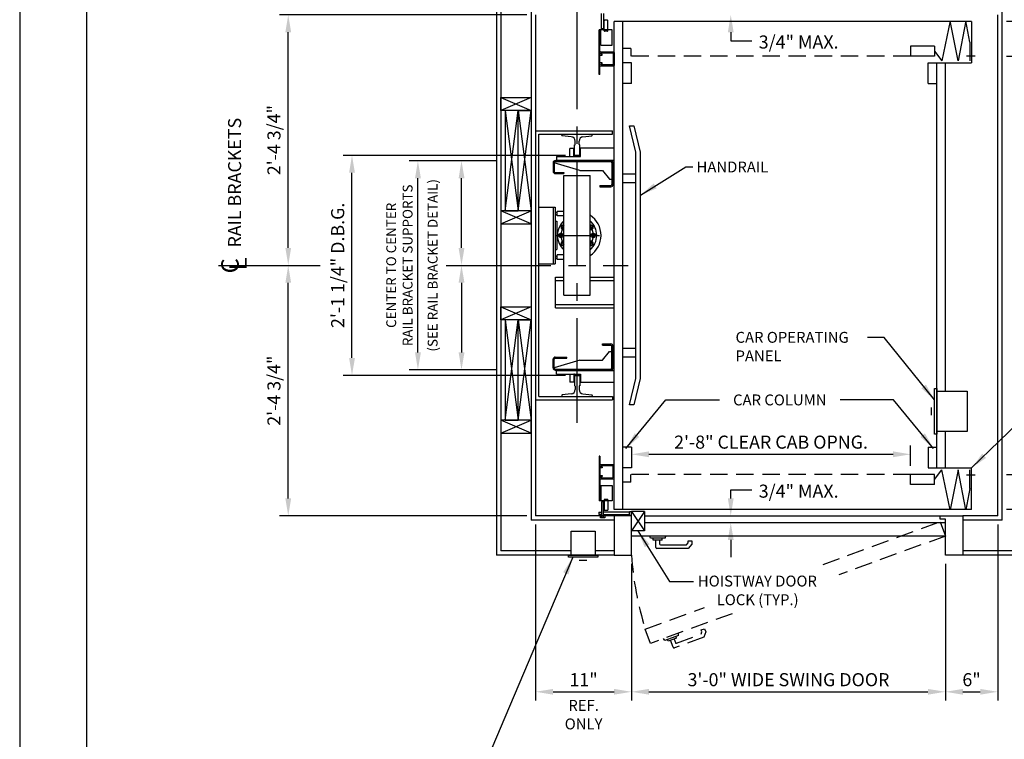
# Model space of a CAD drawing. Units: inches. Extents: x 0 to 173, y 0 to 224.
# Drawn here: x 0 to 113, y 76 to 158 of the extents above; entities that cross this region are included whole.
import ezdxf
from ezdxf.enums import TextEntityAlignment as Align

# ---------------------------------------------------------------- set-up
doc = ezdxf.new("R2010")
doc.units = ezdxf.units.IN
doc.header["$LTSCALE"] = 16
doc.header["$MEASUREMENT"] = 0
doc.linetypes.add('CENTER2', pattern=[1.125, 0.75, -0.125, 0.125, -0.125])
doc.linetypes.add('HIDDEN2', pattern=[0.1875, 0.125, -0.0625])
for name, color, linetype in [('1', 7, 'Continuous'), ('2', 1, 'CENTER2'), ('3', 5, 'Continuous'), ('4', 5, 'HIDDEN2'), ('5', 5, 'Continuous'), ('8', 6, 'Continuous'), ('Door Locks - EMI', 7, 'Continuous'), ('Door Locks - GAL', 7, 'Continuous')]:
    doc.layers.add(name, color=color, linetype=linetype)
doc.styles.add('BASIC', font='SIMPLEX', dxfattribs={"height": 0.0938})
doc.styles.add('ITALIC', font='SIMPLEX', dxfattribs={"oblique": 10})
doc.styles.add('ROAMNS3', font='ROMANS.shx', dxfattribs={"height": 1.128})
doc.styles.get("Standard").update_dxf_attribs({"font": 'romans.shx', "height": 1.5})
doc.dimstyles.get("Standard").update_dxf_attribs({"dimtxt": 1.5, "dimasz": 2, "dimexe": 1, "dimexo": 1, "dimgap": 0.5, "dimtad": 1, "dimdec": 4, "dimzin": 3, "dimdsep": 46, "dimlunit": 4, "dimtxsty": 'Standard', "dimcen": 0.09, "dimadec": 0, "dimazin": 0, "dimtfac": 1, "dimtdec": 4, "dimtofl": 0, "dimtmove": 0, "dimatfit": 3, "dimfxl": 1, "dimfrac": 2, "dimtolj": 1, "dimtzin": 0, "dimarcsym": 0})

# ---------------------------------------------------------------- blocks, each defined once
blk = doc.blocks.new('*D62')
at = {"layer": '3', "color": 0, "lineweight": -2, "transparency": 16777216}
for p, q in [((54.67, 142.29), (49.67, 142.29)), ((50.67, 132.29), (50.67, 140.29))]:
    blk.add_line(p, q, dxfattribs=at)
at = {"layer": '3', "color": 0, "transparency": 16777216}
for points in [[(50.34, 140.29), (51.01, 140.29), (50.67, 142.29)], [(50.34, 132.29), (51.01, 132.29), (50.67, 130.29)]]:
    blk.add_solid(points, dxfattribs=at)
at = {"layer": 'DEFPOINTS', "color": 0, "transparency": 16777216}
for p in [(50.67, 142.29), (55.67, 142.29), (54.67, 130.29)]:
    blk.add_point(p, dxfattribs=at)
blk = doc.blocks.new('*D63')
at = {"layer": '3', "color": 0, "lineweight": -2, "transparency": 16777216}
for p, q in [((50.67, 128.29), (50.67, 120.29)), ((54.67, 118.29), (49.67, 118.29))]:
    blk.add_line(p, q, dxfattribs=at)
at = {"layer": '3', "color": 0, "transparency": 16777216}
for points in [[(50.34, 128.29), (51.01, 128.29), (50.67, 130.29)], [(50.34, 120.29), (51.01, 120.29), (50.67, 118.29)]]:
    blk.add_solid(points, dxfattribs=at)
at = {"layer": 'DEFPOINTS', "color": 0, "transparency": 16777216}
for p in [(54.67, 130.29), (50.67, 118.29), (55.67, 118.29)]:
    blk.add_point(p, dxfattribs=at)
blk = doc.blocks.new('*D64')
at = {"layer": '3', "color": 0, "lineweight": -2, "transparency": 16777216}
for p, q in [((54.67, 142.29), (44.67, 142.29)), ((45.67, 120.29), (45.67, 140.29)), ((54.67, 118.29), (44.67, 118.29))]:
    blk.add_line(p, q, dxfattribs=at)
at = {"layer": '3', "color": 0, "transparency": 16777216}
for points in [[(45.34, 140.29), (46.01, 140.29), (45.67, 142.29)], [(45.34, 120.29), (46.01, 120.29), (45.67, 118.29)]]:
    blk.add_solid(points, dxfattribs=at)
at = {"layer": 'DEFPOINTS', "color": 0, "transparency": 16777216}
for p in [(45.67, 142.29), (55.67, 142.29), (55.67, 118.29)]:
    blk.add_point(p, dxfattribs=at)
at = {"layer": '3', "color": 0, "transparency": 16777216, "insert": (43.55, 130.29), "char_height": 1.128, "attachment_point": 5, "rotation": 90, "style": 'ROAMNS3'}
blk.add_mtext('\\A1;CENTER TO CENTER\\PRAIL BRACKET SUPPORTS', dxfattribs=at)
blk = doc.blocks.new('*D65')
at = {"layer": '3', "color": 0, "lineweight": -2, "transparency": 16777216}
for p, q in [((62.61, 142.91), (37.11, 142.91)), ((38.11, 119.66), (38.11, 140.91)), ((62.61, 117.66), (37.11, 117.66))]:
    blk.add_line(p, q, dxfattribs=at)
at = {"layer": '3', "color": 0, "transparency": 16777216}
for points in [[(37.78, 140.91), (38.45, 140.91), (38.11, 142.91)], [(37.78, 119.66), (38.45, 119.66), (38.11, 117.66)]]:
    blk.add_solid(points, dxfattribs=at)
at = {"layer": 'DEFPOINTS', "color": 0, "transparency": 16777216}
for p in [(38.11, 142.91), (63.61, 142.91), (63.61, 117.66)]:
    blk.add_point(p, dxfattribs=at)
at = {"layer": '3', "color": 0, "transparency": 16777216, "insert": (36.47, 130.29), "char_height": 1.5, "attachment_point": 5, "rotation": 90}
blk.add_mtext('\\A1;2\'-1 1/4" D.B.G.', dxfattribs=at)
blk = doc.blocks.new('*D66')
at = {"layer": '3', "color": 0, "lineweight": -2, "transparency": 16777216}
for p, q in [((30.8, 103.54), (30.8, 128.29)), ((58.17, 101.54), (29.8, 101.54))]:
    blk.add_line(p, q, dxfattribs=at)
at = {"layer": '3', "color": 0, "transparency": 16777216}
for points in [[(30.47, 128.29), (31.13, 128.29), (30.8, 130.29)], [(30.47, 103.54), (31.13, 103.54), (30.8, 101.54)]]:
    blk.add_solid(points, dxfattribs=at)
at = {"layer": 'DEFPOINTS', "color": 0, "transparency": 16777216}
for p in [(30.8, 130.29), (30.8, 130.29), (59.17, 101.54)]:
    blk.add_point(p, dxfattribs=at)
at = {"layer": '3', "color": 0, "transparency": 16777216, "insert": (29.16, 115.91), "char_height": 1.5, "attachment_point": 5, "rotation": 90}
blk.add_mtext('\\A1;2\'-4 3/4"', dxfattribs=at)
blk = doc.blocks.new('*D67')
at = {"layer": '3', "color": 0, "lineweight": -2, "transparency": 16777216}
for p, q in [((58.17, 159.04), (29.8, 159.04)), ((30.8, 132.29), (30.8, 157.04))]:
    blk.add_line(p, q, dxfattribs=at)
at = {"layer": '3', "color": 0, "transparency": 16777216}
for points in [[(30.47, 157.04), (31.13, 157.04), (30.8, 159.04)], [(30.47, 132.29), (31.13, 132.29), (30.8, 130.29)]]:
    blk.add_solid(points, dxfattribs=at)
at = {"layer": 'DEFPOINTS', "color": 0, "transparency": 16777216}
for p in [(30.8, 159.04), (59.17, 159.04), (30.8, 130.29)]:
    blk.add_point(p, dxfattribs=at)
at = {"layer": '3', "color": 0, "transparency": 16777216, "insert": (29.16, 144.66), "char_height": 1.5, "attachment_point": 5, "rotation": 90}
blk.add_mtext('\\A1;2\'-4 3/4"', dxfattribs=at)
blk = doc.blocks.new('*D68')
at = {"layer": '3', "color": 0, "lineweight": -2, "transparency": 16777216}
for p, q in [((113.17, 154.29), (128.55, 154.29)), ((127.55, 108.29), (127.55, 152.29)), ((113.17, 106.29), (128.55, 106.29))]:
    blk.add_line(p, q, dxfattribs=at)
at = {"layer": '3', "color": 0, "transparency": 16777216}
for points in [[(127.22, 152.29), (127.88, 152.29), (127.55, 154.29)], [(127.22, 108.29), (127.88, 108.29), (127.55, 106.29)]]:
    blk.add_solid(points, dxfattribs=at)
at = {"layer": 'DEFPOINTS', "color": 0, "transparency": 16777216}
for p in [(112.17, 154.29), (127.55, 154.29), (112.17, 106.29)]:
    blk.add_point(p, dxfattribs=at)
at = {"layer": '3', "color": 0, "transparency": 16777216, "insert": (125.91, 130.29), "char_height": 1.5, "attachment_point": 5, "rotation": 90}
blk.add_mtext('\\A1;4\'-0" INSIDE CAR (NOMINAL)', dxfattribs=at)
blk = doc.blocks.new('*D69')
at = {"layer": '3', "color": 0, "lineweight": -2, "transparency": 16777216}
for p, q in [((113.17, 158.29), (138.55, 158.29)), ((137.55, 104.29), (137.55, 156.29)), ((113.17, 102.29), (138.55, 102.29))]:
    blk.add_line(p, q, dxfattribs=at)
at = {"layer": '3', "color": 0, "transparency": 16777216}
for points in [[(137.22, 156.29), (137.88, 156.29), (137.55, 158.29)], [(137.22, 104.29), (137.88, 104.29), (137.55, 102.29)]]:
    blk.add_solid(points, dxfattribs=at)
at = {"layer": 'DEFPOINTS', "color": 0, "transparency": 16777216}
for p in [(112.17, 158.29), (137.55, 158.29), (112.17, 102.29)]:
    blk.add_point(p, dxfattribs=at)
at = {"layer": '3', "color": 0, "transparency": 16777216, "insert": (136.16, 130.29), "char_height": 1.5, "attachment_point": 5, "rotation": 90}
blk.add_mtext('\\A1;4\'-8" PLATFORM', dxfattribs=at)
blk = doc.blocks.new('*D71')
at = {"layer": '3', "color": 0, "lineweight": -2, "transparency": 16777216}
for p, q in [((70.17, 96.04), (70.17, 80.35)), ((106.17, 96.04), (106.17, 80.35)), ((72.17, 81.35), (104.17, 81.35))]:
    blk.add_line(p, q, dxfattribs=at)
at = {"layer": '3', "color": 0, "transparency": 16777216}
for points in [[(72.17, 81.68), (72.17, 81.02), (70.17, 81.35)], [(104.17, 81.68), (104.17, 81.02), (106.17, 81.35)]]:
    blk.add_solid(points, dxfattribs=at)
at = {"layer": 'DEFPOINTS', "color": 0, "transparency": 16777216}
for p in [(70.17, 97.04), (106.17, 97.04), (106.17, 81.35)]:
    blk.add_point(p, dxfattribs=at)
at = {"layer": '3', "color": 0, "transparency": 16777216, "insert": (88.17, 82.74), "char_height": 1.5, "attachment_point": 5}
blk.add_mtext('\\A1;3\'-0" WIDE SWING DOOR', dxfattribs=at)
blk = doc.blocks.new('*D72')
at = {"layer": '3', "color": 0, "lineweight": -2, "transparency": 16777216}
for p, q in [((59.17, 100.54), (59.17, 80.35)), ((70.17, 96.04), (70.17, 80.35)), ((61.17, 81.35), (68.17, 81.35))]:
    blk.add_line(p, q, dxfattribs=at)
at = {"layer": '3', "color": 0, "transparency": 16777216}
for points in [[(61.17, 81.68), (61.17, 81.02), (59.17, 81.35)], [(68.17, 81.68), (68.17, 81.02), (70.17, 81.35)]]:
    blk.add_solid(points, dxfattribs=at)
at = {"layer": 'DEFPOINTS', "color": 0, "transparency": 16777216}
for p in [(59.17, 101.54), (70.17, 97.04), (70.17, 81.35)]:
    blk.add_point(p, dxfattribs=at)
at = {"layer": '3', "color": 0, "transparency": 16777216, "insert": (64.67, 82.74), "char_height": 1.5, "attachment_point": 5}
blk.add_mtext('\\A1;11"', dxfattribs=at)
blk = doc.blocks.new('*D73')
at = {"layer": '3', "color": 0, "lineweight": -2, "transparency": 16777216}
for p, q in [((112.17, 100.54), (112.17, 80.35)), ((106.17, 96.04), (106.17, 80.35)), ((108.17, 81.35), (110.17, 81.35))]:
    blk.add_line(p, q, dxfattribs=at)
at = {"layer": '3', "color": 0, "transparency": 16777216}
for points in [[(108.17, 81.68), (108.17, 81.02), (106.17, 81.35)], [(110.17, 81.68), (110.17, 81.02), (112.17, 81.35)]]:
    blk.add_solid(points, dxfattribs=at)
at = {"layer": 'DEFPOINTS', "color": 0, "transparency": 16777216}
for p in [(112.17, 101.54), (106.17, 97.04), (112.17, 81.35)]:
    blk.add_point(p, dxfattribs=at)
at = {"layer": '3', "color": 0, "transparency": 16777216, "insert": (109.17, 82.74), "char_height": 1.5, "attachment_point": 5}
blk.add_mtext('\\A1;6"', dxfattribs=at)
blk = doc.blocks.new('*D76')
at = {"layer": '3', "color": 0, "lineweight": -2, "transparency": 16777216}
for p, q in [((137.55, 104.29), (137.55, 106.29)), ((113.17, 102.29), (138.55, 102.29)), ((128.55, 101.54), (138.55, 101.54)), ((137.55, 99.54), (137.55, 66.04))]:
    blk.add_line(p, q, dxfattribs=at)
at = {"layer": '3', "color": 0, "transparency": 16777216}
for points in [[(137.22, 104.29), (137.88, 104.29), (137.55, 102.29)], [(137.22, 99.54), (137.88, 99.54), (137.55, 101.54)]]:
    blk.add_solid(points, dxfattribs=at)
at = {"layer": 'DEFPOINTS', "color": 0, "transparency": 16777216}
for p in [(112.17, 102.29), (127.55, 101.54), (137.55, 101.54)]:
    blk.add_point(p, dxfattribs=at)
at = {"layer": '3', "color": 0, "transparency": 16777216, "insert": (135.91, 81.79), "char_height": 1.5, "attachment_point": 5, "rotation": 90}
blk.add_mtext('\\A1;3/4" RUNNING CLEARANCE', dxfattribs=at)
blk = doc.blocks.new('*D77')
at = {"layer": '3', "color": 0, "lineweight": -2, "transparency": 16777216}
for p, q in [((127.55, 108.29), (127.55, 110.29)), ((113.17, 106.29), (128.55, 106.29)), ((113.17, 102.29), (128.55, 102.29)), ((127.55, 100.29), (127.55, 79.86))]:
    blk.add_line(p, q, dxfattribs=at)
at = {"layer": '3', "color": 0, "transparency": 16777216}
for points in [[(127.22, 108.29), (127.88, 108.29), (127.55, 106.29)], [(127.22, 100.29), (127.88, 100.29), (127.55, 102.29)]]:
    blk.add_solid(points, dxfattribs=at)
at = {"layer": 'DEFPOINTS', "color": 0, "transparency": 16777216}
for p in [(112.17, 106.29), (112.17, 102.29), (127.55, 102.29)]:
    blk.add_point(p, dxfattribs=at)
at = {"layer": '3', "color": 0, "transparency": 16777216, "insert": (126.16, 89.07), "char_height": 1.5, "attachment_point": 5, "rotation": 90}
blk.add_mtext('\\A1;4" GATE SPACE', dxfattribs=at)
blk = doc.blocks.new('*D78')
at = {"layer": '3', "color": 0, "lineweight": -2, "transparency": 16777216}
for p, q in [((137.55, 161.04), (137.55, 194.54)), ((113.17, 158.29), (138.55, 158.29)), ((128.55, 159.04), (138.55, 159.04)), ((137.55, 156.29), (137.55, 154.29))]:
    blk.add_line(p, q, dxfattribs=at)
at = {"layer": '3', "color": 0, "transparency": 16777216}
for points in [[(137.22, 161.04), (137.88, 161.04), (137.55, 159.04)], [(137.22, 156.29), (137.88, 156.29), (137.55, 158.29)]]:
    blk.add_solid(points, dxfattribs=at)
at = {"layer": 'DEFPOINTS', "color": 0, "transparency": 16777216}
for p in [(112.17, 158.29), (127.55, 159.04), (137.55, 159.04)]:
    blk.add_point(p, dxfattribs=at)
at = {"layer": '3', "color": 0, "transparency": 16777216, "insert": (135.91, 178.79), "char_height": 1.5, "attachment_point": 5, "rotation": 90}
blk.add_mtext('\\A1;3/4" RUNNING CLEARANCE', dxfattribs=at)
blk = doc.blocks.new('*D79')
at = {"layer": '3', "color": 0, "lineweight": -2, "transparency": 16777216}
for p, q in [((127.55, 160.29), (127.55, 180.72)), ((113.17, 158.29), (128.55, 158.29)), ((113.17, 154.29), (128.55, 154.29)), ((127.55, 152.29), (127.55, 150.29))]:
    blk.add_line(p, q, dxfattribs=at)
at = {"layer": '3', "color": 0, "transparency": 16777216}
for points in [[(127.22, 160.29), (127.88, 160.29), (127.55, 158.29)], [(127.22, 152.29), (127.88, 152.29), (127.55, 154.29)]]:
    blk.add_solid(points, dxfattribs=at)
at = {"layer": 'DEFPOINTS', "color": 0, "transparency": 16777216}
for p in [(112.17, 158.29), (127.55, 158.29), (112.17, 154.29)]:
    blk.add_point(p, dxfattribs=at)
at = {"layer": '3', "color": 0, "transparency": 16777216, "insert": (126.16, 171.5), "char_height": 1.5, "attachment_point": 5, "rotation": 90}
blk.add_mtext('\\A1;4" GATE SPACE', dxfattribs=at)
blk = doc.blocks.new('*D80')
at = {"layer": '3', "color": 0, "lineweight": -2, "transparency": 16777216}
for p, q in [((102.17, 107.29), (102.17, 109.6)), ((100.17, 108.6), (72.17, 108.6))]:
    blk.add_line(p, q, dxfattribs=at)
at = {"layer": '3', "color": 0, "transparency": 16777216}
for points in [[(72.17, 108.94), (72.17, 108.27), (70.17, 108.6)], [(100.17, 108.94), (100.17, 108.27), (102.17, 108.6)]]:
    blk.add_solid(points, dxfattribs=at)
at = {"layer": 'DEFPOINTS', "color": 0, "transparency": 16777216}
for p in [(70.17, 108.6), (70.17, 108.6), (102.17, 106.29)]:
    blk.add_point(p, dxfattribs=at)
at = {"layer": '3', "color": 0, "transparency": 16777216, "insert": (86.17, 110), "char_height": 1.5, "attachment_point": 5}
blk.add_mtext('\\A1;2\'-8" CLEAR CAB OPNG.', dxfattribs=at)

msp = doc.modelspace()

# ---------------------------------------------------------------- linework, layer by layer
at = {"layer": '1'}
for p, q in [((54.67441, 163.53804), (54.67441, 97.03801)), ((55.17441, 163.03804), (55.17441, 97.53801)), ((58.67442, 159.53804), (58.67442, 101.03801)), ((112.67443, 101.03801), (112.67443, 159.53804)), ((59.17442, 159.03804), (59.17442, 101.53801)), ((68.17442, 102.28802), (68.17442, 158.28804)), ((109.17443, 158.28804), (68.17442, 158.28804)), ((69.17442, 102.28802), (69.17442, 158.28804)), ((106.72981, 158.33667), (105.76218, 153.73964)), ((107.64986, 153.73964), (106.72981, 158.33667)), ((108.50107, 158.33667), (107.64986, 153.73964)), ((108.96976, 155.88775), (108.50107, 158.33667)), ((109.17443, 158.28804), (109.17443, 153.53803)), ((112.17443, 101.53801), (112.17443, 159.03804)), ((108.96976, 155.88775), (108.96976, 153.73964)), ((66.54942, 154.47554), (66.54942, 154.72554)), ((66.61192, 154.78804), (68.11192, 154.78804)), ((68.17442, 154.72554), (68.17442, 153.22554)), ((70.11019, 155.18803), (69.17442, 155.18803)), ((70.11019, 155.18803), (70.11019, 154.28803)), ((104.92152, 155.43805), (102.17443, 155.43805)), ((102.17443, 155.43805), (102.17443, 154.28803)), ((104.92152, 155.43805), (104.92152, 154.28803)), ((104.92152, 154.86304), (105.76218, 153.73964)), ((66.61192, 154.41304), (66.79942, 154.41304)), ((66.67442, 154.56929), (66.67442, 154.63179)), ((66.70567, 154.66304), (67.98692, 154.66304)), ((66.70567, 154.53804), (66.79942, 154.53804)), ((66.79942, 154.41304), (66.79942, 154.53804)), ((68.04942, 154.60054), (68.04942, 153.35054)), ((104.92152, 154.28803), (102.17443, 154.28803)), ((108.58571, 154.31518), (109.59473, 154.31518)), ((66.54942, 153.22554), (66.54942, 153.47554)), ((66.79942, 153.53804), (66.61192, 153.53804)), ((68.11192, 153.16304), (66.61192, 153.16304)), ((66.67442, 153.31929), (66.67442, 153.38179)), ((66.79942, 153.41304), (66.70567, 153.41304)), ((67.98692, 153.28804), (66.70567, 153.28804)), ((66.79942, 153.41304), (66.79942, 153.53804)), ((70.17442, 153.53803), (69.17442, 153.53803)), ((70.17442, 151.16303), (70.17442, 153.53803)), ((104.17443, 151.16303), (104.17443, 153.53803)), ((104.17443, 153.53803), (109.17443, 153.53803)), ((105.17443, 107.03802), (105.17443, 153.53803)), ((106.17443, 115.85052), (106.17443, 153.53803)), ((70.17442, 151.16303), (69.17442, 151.16303)), ((104.17443, 151.16303), (105.17443, 151.16303)), ((55.17441, 149.53803), (58.67442, 149.53803)), ((55.17441, 149.53803), (58.67442, 148.03803)), ((58.67442, 149.53803), (55.17441, 148.03803)), ((55.17441, 148.03803), (55.17441, 149.53803)), ((58.67442, 149.53803), (58.67442, 148.03803)), ((58.67442, 148.03803), (55.17441, 148.03803)), ((55.67441, 136.53803), (57.17442, 148.03803)), ((55.67441, 148.03803), (57.17442, 136.53803)), ((55.67441, 148.03803), (55.67441, 136.53803)), ((57.17442, 148.03803), (55.67441, 148.03803)), ((57.17442, 148.03803), (58.67442, 148.03803)), ((57.17442, 148.03803), (58.67442, 136.53803)), ((57.17442, 136.53803), (58.67442, 148.03803)), ((57.17442, 136.53803), (57.17442, 148.03803)), ((57.17442, 136.53803), (57.17442, 148.03803)), ((58.67442, 148.03803), (58.67442, 136.53803)), ((59.17442, 145.72553), (67.98692, 145.72553)), ((67.98692, 145.35053), (67.98692, 145.72553)), ((70.67442, 143.28803), (69.92442, 146.28803)), ((69.92442, 146.28803), (70.42442, 146.28803)), ((70.42442, 146.28803), (71.15442, 143.28803)), ((59.54942, 115.22552), (59.54942, 145.35053)), ((59.54942, 145.35053), (67.98692, 145.35053)), ((62.17442, 145.35138), (65.67442, 145.34968)), ((62.17442, 145.21958), (62.17442, 145.35138)), ((63.2643, 145.03812), (62.22975, 145.15749)), ((64.1591, 144.16388), (64.1591, 144.54341)), ((64.60178, 145.04011), (65.61908, 145.15749)), ((65.67442, 145.21958), (65.67442, 145.34968)), ((63.54942, 143.68624), (63.11192, 143.68624)), ((63.11192, 142.7746), (63.11192, 143.68624)), ((63.54942, 142.7746), (63.54942, 143.68624)), ((63.64449, 144.10138), (63.61192, 144.10138)), ((63.61192, 142.91303), (63.61192, 144.10138)), ((63.70699, 144.16388), (63.70699, 144.54142)), ((64.23692, 144.10138), (64.2216, 144.10138)), ((64.23692, 142.91303), (64.23692, 144.10138)), ((68.17442, 143.71772), (64.29942, 143.71772)), ((64.29942, 142.7746), (64.29942, 143.71772)), ((64.29942, 142.7746), (64.29942, 143.68624)), ((61.42442, 142.31299), (67.79972, 142.31299)), ((61.54942, 142.7746), (64.29942, 142.7746)), ((61.54942, 142.7746), (61.54942, 142.31299)), ((61.54942, 142.37549), (68.17442, 142.37549)), ((63.54942, 142.7746), (64.29942, 142.7746)), ((63.61192, 142.91303), (64.23692, 142.91303)), ((70.67442, 117.28802), (70.67442, 143.28803)), ((71.15442, 143.28803), (71.15442, 117.28802)), ((61.17442, 142.06299), (61.17442, 141.06298)), ((64.24218, 141.18798), (61.29942, 142.06299)), ((61.29942, 142.06299), (61.29942, 141.06298)), ((61.42442, 142.18799), (67.79972, 142.18799)), ((64.24218, 141.18798), (66.84972, 141.18798)), ((66.84972, 141.18798), (67.64972, 140.18798)), ((67.92472, 142.06299), (67.92472, 139.56149)), ((68.04972, 142.06299), (68.04972, 139.56298)), ((61.42442, 140.93798), (62.42442, 140.93798)), ((61.42442, 140.81298), (62.42442, 140.81298)), ((62.42442, 140.93798), (62.42442, 140.81298)), ((62.42442, 126.85052), (62.42442, 140.60053)), ((62.42442, 140.60053), (65.42442, 140.60053)), ((65.42442, 126.85052), (65.42442, 140.60053)), ((67.64972, 140.18798), (67.92472, 140.18798)), ((69.17442, 140.78803), (70.67442, 140.78803)), ((66.54972, 139.43649), (67.79972, 139.43649)), ((66.54972, 139.43649), (66.54972, 139.31149)), ((66.54972, 139.31149), (67.79972, 139.31149)), ((69.17442, 139.78803), (70.67442, 139.78803)), ((59.54942, 136.97204), (61.42412, 136.97204)), ((61.17412, 136.97204), (61.17412, 130.47901)), ((61.42412, 136.97204), (61.42412, 130.47901)), ((58.67442, 136.53803), (55.17441, 136.53803)), ((55.17441, 135.03803), (58.67442, 136.53803)), ((58.67442, 135.03803), (55.17441, 136.53803)), ((55.17441, 136.53803), (55.17441, 135.03803)), ((55.67441, 136.53803), (57.17442, 136.53803)), ((58.67442, 136.53803), (57.17442, 136.53803)), ((58.67442, 135.03803), (58.67442, 136.53803)), ((61.42412, 136.37743), (61.62462, 136.37743)), ((61.42412, 136.12743), (61.62462, 136.12743)), ((62.42442, 136.47553), (61.62462, 136.47553)), ((61.62462, 135.97553), (61.62462, 136.47553)), ((61.62462, 135.97553), (61.62462, 136.47553)), ((62.42442, 135.97553), (61.62462, 135.97553)), ((55.17441, 135.03803), (58.67442, 135.03803)), ((61.42412, 135.3618), (61.623, 135.3618)), ((61.623, 135.3618), (61.623, 132.08925)), ((62.32219, 134.86229), (62.13883, 134.75643)), ((62.13883, 134.75643), (62.13883, 134.54471)), ((62.13883, 134.54471), (62.32219, 134.43885)), ((62.42442, 134.80327), (62.32219, 134.86229)), ((62.32219, 134.43885), (62.42442, 134.49788)), ((65.52665, 134.86229), (65.42442, 134.80327)), ((65.42442, 134.49788), (65.52665, 134.43885)), ((65.71, 134.75643), (65.52665, 134.86229)), ((65.52665, 134.43885), (65.71, 134.54471)), ((65.71, 134.54471), (65.71, 134.75643)), ((61.37251, 133.72553), (66.50997, 133.72553)), ((61.96846, 133.90888), (61.8626, 133.72553)), ((61.8626, 133.72553), (61.96846, 133.54217)), ((62.18018, 133.90888), (61.96846, 133.90888)), ((61.96846, 133.54217), (62.18018, 133.54217)), ((62.28604, 133.72553), (62.18018, 133.90888)), ((62.18018, 133.54217), (62.28604, 133.72553)), ((65.66865, 133.90888), (65.56279, 133.72553)), ((65.56279, 133.72553), (65.66865, 133.54217)), ((65.88037, 133.90888), (65.66865, 133.90888)), ((65.66865, 133.54217), (65.88037, 133.54217)), ((65.98623, 133.72553), (65.88037, 133.90888)), ((65.88037, 133.54217), (65.98623, 133.72553)), ((62.32219, 133.0122), (62.13883, 132.90634)), ((62.13883, 132.90634), (62.13883, 132.69462)), ((62.13883, 132.69462), (62.32219, 132.58876)), ((62.42442, 132.95318), (62.32219, 133.0122)), ((62.32219, 132.58876), (62.42442, 132.64778)), ((65.52665, 133.0122), (65.42442, 132.95318)), ((65.42442, 132.64778), (65.52665, 132.58876)), ((65.71, 132.90634), (65.52665, 133.0122)), ((65.52665, 132.58876), (65.71, 132.69462)), ((65.71, 132.69462), (65.71, 132.90634)), ((61.42412, 132.08925), (61.623, 132.08925)), ((61.42412, 131.3578), (61.62462, 131.3578)), ((61.42412, 131.1078), (61.62462, 131.1078)), ((62.42442, 131.47553), (61.62462, 131.47553)), ((61.62462, 130.97553), (61.62462, 131.47553)), ((61.62462, 130.97553), (61.62462, 131.47553)), ((59.54942, 130.47901), (61.42412, 130.47901)), ((62.42442, 130.97553), (61.62462, 130.97553)), ((61.43577, 125.41302), (61.43577, 128.91303)), ((61.43577, 128.91303), (62.42442, 128.91303)), ((65.42442, 128.91303), (68.17442, 128.91303)), ((61.43577, 128.53803), (62.42442, 128.53803)), ((61.43577, 128.53803), (62.42442, 128.53803)), ((65.42442, 128.53803), (68.17442, 128.53803)), ((62.42442, 126.85052), (65.42442, 126.85052)), ((55.17441, 125.53802), (58.67442, 124.03802)), ((58.67442, 125.53802), (55.17441, 124.03802)), ((55.17441, 125.53802), (58.67442, 125.53802)), ((55.17441, 124.03802), (55.17441, 125.53802)), ((58.67442, 125.53802), (58.67442, 124.03802)), ((61.43577, 125.78802), (68.17442, 125.78802)), ((61.43577, 125.41302), (68.17442, 125.41302)), ((58.67442, 124.03802), (55.17441, 124.03802)), ((55.67441, 112.53802), (57.17442, 124.03802)), ((55.67441, 124.03802), (57.17442, 112.53802)), ((55.67441, 124.03802), (55.67441, 112.53802)), ((57.17442, 124.03802), (55.67441, 124.03802)), ((57.17442, 124.03802), (58.67442, 124.03802)), ((57.17442, 124.03802), (58.67442, 112.53802)), ((57.17442, 112.53802), (58.67442, 124.03802)), ((57.17442, 112.53802), (57.17442, 124.03802)), ((57.17442, 112.53802), (57.17442, 124.03802)), ((58.67442, 124.03802), (58.67442, 112.53802)), ((66.83305, 121.26456), (67.79972, 121.26456)), ((66.83305, 121.13956), (66.83305, 121.26456)), ((66.83305, 121.13956), (67.79972, 121.13956)), ((67.92472, 118.51307), (67.92472, 121.01456)), ((68.04972, 118.51307), (68.04972, 121.01816)), ((68.04972, 118.63807), (68.04972, 121.01307)), ((61.42442, 119.76307), (62.76793, 119.76307)), ((62.76793, 119.63807), (62.76793, 119.76307)), ((66.84972, 119.38807), (67.64972, 120.38807)), ((67.64972, 120.38807), (67.92472, 120.38807)), ((69.17442, 120.78802), (70.67442, 120.78802)), ((69.17442, 119.78802), (70.67442, 119.78802)), ((61.17442, 118.51307), (61.17442, 119.51307)), ((61.29942, 118.51307), (61.29942, 119.51307)), ((64.24218, 119.38807), (61.29942, 118.51307)), ((61.42442, 119.63807), (62.76793, 119.63807)), ((64.24218, 119.38807), (66.84972, 119.38807)), ((61.42442, 118.38807), (67.79972, 118.38807)), ((61.42442, 118.26307), (67.79972, 118.26307)), ((61.54942, 117.80145), (61.54942, 118.26307)), ((68.17442, 118.19427), (61.54942, 118.19427)), ((61.54942, 117.80145), (64.29942, 117.80145)), ((63.11192, 117.80145), (63.11192, 116.88981)), ((63.54942, 117.80145), (63.54942, 116.88981)), ((63.6197, 117.80145), (63.54942, 117.80145)), ((63.61192, 117.66302), (64.23692, 117.66302)), ((63.61192, 117.66302), (63.61192, 116.47467)), ((64.23692, 117.66302), (64.23692, 116.47467)), ((64.29942, 117.80145), (64.29942, 116.85833)), ((63.54942, 116.88981), (63.11192, 116.88981)), ((63.64449, 116.47467), (63.61192, 116.47467)), ((63.70699, 116.41217), (63.70699, 116.03463)), ((64.1591, 116.41217), (64.1591, 116.03264)), ((64.23692, 116.47467), (64.2216, 116.47467)), ((68.17442, 116.85833), (64.29942, 116.85833)), ((69.92442, 114.28802), (70.67442, 117.28802)), ((71.15442, 117.28802), (70.42442, 114.28802)), ((59.54942, 115.22552), (67.98692, 115.22552)), ((62.17442, 115.35647), (62.17442, 115.22467)), ((62.17442, 115.22467), (65.67442, 115.22637)), ((63.2643, 115.53793), (62.22975, 115.41856)), ((64.60178, 115.53594), (65.61908, 115.41856)), ((65.67442, 115.35647), (65.67442, 115.22637)), ((67.98692, 115.22552), (67.98692, 114.85053)), ((104.92443, 110.91302), (104.92443, 116.16302)), ((104.92443, 116.16302), (105.17443, 116.16302)), ((105.17443, 116.16302), (105.17443, 110.91302)), ((105.17443, 115.85052), (108.67443, 115.85052)), ((108.67443, 115.85052), (108.67443, 111.22552)), ((59.17442, 114.85053), (67.98692, 114.85053)), ((70.42442, 114.28802), (69.92442, 114.28802)), ((104.53959, 113.96832), (104.53959, 113.10771)), ((58.67442, 112.53802), (55.17441, 112.53802)), ((55.17441, 111.03802), (58.67442, 112.53802)), ((58.67442, 111.03802), (55.17441, 112.53802)), ((55.17441, 112.53802), (55.17441, 111.03802)), ((55.67441, 112.53802), (57.17442, 112.53802)), ((58.67442, 112.53802), (57.17442, 112.53802)), ((58.67442, 111.03802), (58.67442, 112.53802)), ((55.17441, 111.03802), (58.67442, 111.03802)), ((105.17443, 110.91302), (104.92443, 110.91302)), ((108.67443, 111.22552), (105.17443, 111.22552)), ((106.17443, 107.03802), (106.17443, 111.22552)), ((70.17442, 109.41302), (69.17442, 109.41302)), ((70.17442, 109.41302), (70.17442, 107.03802)), ((104.17443, 109.41302), (104.17443, 107.03802)), ((104.17443, 109.41302), (105.17443, 109.41302)), ((66.54942, 107.35052), (66.54942, 107.10052)), ((68.11192, 107.41302), (66.61192, 107.41302)), ((67.98692, 107.28802), (66.70567, 107.28802)), ((68.17442, 105.85052), (68.17442, 107.35052)), ((66.79942, 107.03802), (66.61192, 107.03802)), ((66.61192, 106.16302), (66.79942, 106.16302)), ((66.67442, 107.25677), (66.67442, 107.19427)), ((66.79942, 107.16302), (66.70567, 107.16302)), ((66.79942, 107.16302), (66.79942, 107.03802)), ((66.79942, 106.16302), (66.79942, 106.03802)), ((68.04942, 105.97552), (68.04942, 107.22552)), ((70.17442, 107.03802), (69.17442, 107.03802)), ((70.11019, 105.38802), (70.11019, 106.28802)), ((104.92152, 106.28802), (102.17443, 106.28802)), ((102.17443, 105.138), (102.17443, 106.28802)), ((104.17443, 107.03802), (109.17443, 107.03802)), ((104.92152, 105.71301), (105.76218, 106.83641)), ((104.92152, 105.138), (104.92152, 106.28802)), ((106.72981, 102.23938), (105.76218, 106.83641)), ((107.64986, 106.83641), (106.72981, 102.23938)), ((108.50107, 102.23938), (107.64986, 106.83641)), ((108.58571, 106.26088), (109.59473, 106.26088)), ((108.96976, 104.6883), (108.96976, 106.83641)), ((109.17443, 102.28802), (109.17443, 107.03802)), ((66.54942, 106.10052), (66.54942, 105.85052)), ((66.61192, 105.78802), (68.11192, 105.78802)), ((66.67442, 106.00677), (66.67442, 105.94427)), ((66.70567, 106.03802), (66.79942, 106.03802)), ((66.70567, 105.91302), (67.98692, 105.91302)), ((70.11019, 105.38802), (69.17442, 105.38802)), ((104.92152, 105.138), (102.17443, 105.138)), ((108.96976, 104.6883), (108.50107, 102.23938)), ((109.17443, 102.28802), (68.17442, 102.28802)), ((70.17442, 97.03801), (70.17442, 102.02604)), ((71.64542, 102.02604), (70.17442, 99.81441)), ((70.17442, 102.02604), (71.64542, 99.81441)), ((71.64542, 102.02604), (71.64542, 101.63145)), ((71.64542, 101.66632), (71.64542, 99.81441)), ((68.17442, 101.03801), (58.67442, 101.03801)), ((68.17442, 101.53801), (68.17442, 97.03801)), ((70.17442, 101.53801), (68.17442, 101.53801)), ((71.64542, 101.53801), (105.55043, 101.53801)), ((71.64542, 100.78801), (106.17443, 100.78801)), ((105.55043, 101.53801), (108.17443, 101.53801)), ((105.55043, 101.17271), (105.55043, 101.53801)), ((106.17443, 101.17271), (105.55043, 101.17271)), ((106.17443, 97.03801), (106.17443, 101.17271)), ((108.17443, 101.53801), (108.17443, 97.03801)), ((112.17443, 101.53801), (108.17443, 101.53801)), ((112.67443, 101.03801), (108.17443, 101.03801)), ((63.23692, 99.78801), (65.98692, 99.78801)), ((63.23692, 97.03801), (63.23692, 99.78801)), ((65.98692, 99.78801), (65.98692, 97.03801)), ((71.64542, 99.81441), (70.17442, 99.81441)), ((106.17443, 99.22291), (70.17442, 99.22291)), ((72.33143, 98.96514), (72.26235, 99.22291)), ((74.01741, 98.96514), (72.33143, 98.96514)), ((72.64638, 98.76496), (72.64638, 98.96514)), ((73.70245, 98.76496), (72.64638, 98.76496)), ((72.96843, 97.91281), (72.96843, 98.76496)), ((73.38041, 98.76496), (73.38041, 98.32478)), ((73.70245, 98.76496), (73.70245, 98.96514)), ((74.01741, 98.96514), (74.08648, 99.22291)), ((76.47547, 98.2155), (76.65742, 98.43235)), ((76.65742, 98.43235), (76.65742, 98.68425)), ((76.65742, 98.68425), (77.0694, 98.68425)), ((77.0694, 98.28237), (76.6676, 97.80352)), ((77.0694, 98.68425), (77.0694, 98.28237)), ((63.23692, 97.53801), (55.17441, 97.53801)), ((68.17442, 97.53801), (65.98692, 97.53801)), ((76.6676, 97.80352), (73.07771, 97.80352)), ((73.48969, 98.2155), (76.47547, 98.2155)), ((116.17443, 97.53801), (108.17443, 97.53801)), ((68.17442, 97.03801), (54.67441, 97.03801)), ((62.92442, 97.03801), (66.29942, 97.03801)), ((62.92442, 96.78801), (62.92442, 97.03801)), ((66.29942, 96.78801), (62.92442, 96.78801)), ((65.98692, 97.03801), (63.23692, 97.03801)), ((65.04222, 96.40317), (64.18161, 96.40317)), ((66.29942, 97.03801), (66.29942, 96.78801)), ((68.17442, 97.03801), (70.17442, 97.03801)), ((108.17443, 97.03801), (106.17443, 97.03801)), ((116.67443, 97.03801), (108.17443, 97.03801))]:
    msp.add_line(p, q, dxfattribs=at)
for centre in [(62.07432, 133.72553), (65.77451, 133.72553)]:
    msp.add_circle(centre, 0.25, dxfattribs=at)
for centre, radius, start, end in [((66.61192, 154.72554), 0.0625, 90, 180), ((68.11192, 154.72554), 0.0625, 0, 90), ((66.61192, 154.47554), 0.0625, 180, 270), ((66.70567, 154.63179), 0.03125, 90, 180), ((66.70567, 154.56929), 0.03125, 180, 270), ((67.98692, 154.60054), 0.0625, 0, 90), ((66.61192, 153.47554), 0.0625, 90, 180), ((66.61192, 153.22554), 0.0625, 180, 270), ((66.70567, 153.38179), 0.03125, 90, 180), ((66.70567, 153.31929), 0.03125, 180, 270), ((67.98692, 153.35054), 0.0625, 270, 0), ((68.11192, 153.22554), 0.0625, 270, 0), ((62.23692, 145.21958), 0.0625, 180, 263.4180553), ((63.20699, 144.54142), 0.5, 0, 83.4180553), ((64.6591, 144.54341), 0.5, 96.5819447, 180), ((65.61192, 145.21958), 0.0625, 276.5819447, 360), ((63.64449, 144.16388), 0.0625, 270, 0), ((64.2216, 144.16388), 0.0625, 180, 270), ((61.42442, 142.06299), 0.25, 90, 180), ((67.79972, 142.06299), 0.25, 360, 90), ((61.42442, 142.06299), 0.125, 90, 180), ((67.79972, 142.06299), 0.125, 360, 90), ((61.42442, 141.06298), 0.25, 180, 270), ((61.42442, 141.06298), 0.125, 180, 270), ((67.79972, 139.56149), 0.25, 270, 360), ((67.79972, 139.56149), 0.125, 270, 360), ((63.92442, 133.72553), 2.75, 303.0557312, 56.9442688), ((63.92442, 133.72553), 2.25, 131.8103149, 228.1896851), ((63.92442, 133.72553), 2.25, 131.8103149, 228.1896851), ((62.32219, 134.65057), 0.25, 65.8633026, 294.1366974), ((63.92442, 133.72553), 1.8501, 144.1711755, 215.8288245), ((63.92442, 133.72553), 2.25, 311.8103149, 48.1896851), ((63.92442, 133.72553), 2.25, 311.8103149, 48.1896851), ((65.52665, 134.65057), 0.25, 245.8633026, 114.1366974), ((63.92442, 133.72553), 1.8501, 324.1711755, 35.8288245), ((62.32219, 132.80048), 0.25, 65.8633026, 294.1366974), ((65.52665, 132.80048), 0.25, 245.8633026, 114.1366974), ((67.79972, 121.01456), 0.25, 0, 90), ((67.79972, 121.01456), 0.125, 0, 90), ((61.42442, 119.51307), 0.25, 90, 180), ((61.42442, 119.51307), 0.125, 90, 180), ((61.42442, 118.51307), 0.25, 180, 270), ((61.42442, 118.51307), 0.125, 180, 270), ((67.79972, 118.51307), 0.25, 270, 0), ((67.79972, 118.51307), 0.125, 270, 0), ((63.64449, 116.41217), 0.0625, 0, 90), ((64.2216, 116.41217), 0.0625, 90, 180), ((62.23692, 115.35647), 0.0625, 96.5819447, 180), ((63.20699, 116.03463), 0.5, 276.5819447, 0), ((64.6591, 116.03264), 0.5, 180, 263.4180553), ((65.61192, 115.35647), 0.0625, 0, 83.4180553), ((66.61192, 107.35052), 0.0625, 90, 180), ((66.70567, 107.25677), 0.03125, 90, 180), ((67.98692, 107.22552), 0.0625, 360, 90), ((68.11192, 107.35052), 0.0625, 0, 90), ((66.61192, 107.10052), 0.0625, 180, 270), ((66.61192, 106.10052), 0.0625, 90, 180), ((66.70567, 107.19427), 0.03125, 180, 270), ((66.61192, 105.85052), 0.0625, 180, 270), ((66.70567, 106.00677), 0.03125, 90, 180), ((66.70567, 105.94427), 0.03125, 180, 270), ((67.98692, 105.97552), 0.0625, 270, 0), ((68.11192, 105.85052), 0.0625, 270, 0), ((73.48969, 98.32478), 0.10928, 180, 270), ((73.07771, 97.91281), 0.10928, 180, 270)]:
    msp.add_arc(centre, radius, start, end, dxfattribs=at)
at = {"layer": '2'}
msp.add_line((63.92442, 112.22553), (63.92442, 173.00856), dxfattribs=at)
at = {"layer": '2', "color": 1}
for p, q in [((22.80348, 130.28803), (34.46906, 130.28803)), ((48.92441, 130.28803), (69.79942, 130.28803))]:
    msp.add_line(p, q, dxfattribs=at)
at = {"layer": '3', "linetype": 'ByBlock'}
for p, q in [((81.54942, 157.03804), (81.54942, 156.05895)), ((81.54942, 103.53802), (81.54942, 104.5171)), ((81.54942, 98.78801), (81.54942, 96.78801))]:
    msp.add_line(p, q, dxfattribs=at)
at = {"layer": '3'}
for p, q in [((81.54942, 156.05895), (83.95754, 156.05895)), ((81.54942, 104.5171), (83.95754, 104.5171))]:
    msp.add_line(p, q, dxfattribs=at)
at = {"layer": '3', "linetype": 'ByBlock'}
for points in [[(81.21608, 157.03804), (81.88275, 157.03804), (81.54942, 159.03804)], [(81.21608, 103.53802), (81.88275, 103.53802), (81.54942, 101.53801)], [(81.21608, 98.78801), (81.88275, 98.78801), (81.54942, 100.78801)]]:
    msp.add_solid(points, dxfattribs=at)
at = {"layer": '4'}
for p, q in [((102.17443, 154.28803), (69.17442, 154.28803)), ((102.17443, 106.28802), (69.17442, 106.28802)), ((92.13194, 95.97418), (105.5759, 100.86738)), ((105.5759, 100.86738), (106.17443, 99.22291)), ((106.17443, 99.22291), (93.96466, 94.77892)), ((71.74695, 88.55465), (78.5429, 91.02817)), ((81.70296, 90.31603), (72.34548, 86.91018)), ((72.34548, 86.91018), (71.74695, 88.55465)), ((78.14124, 87.9476), (78.23806, 88.2136)), ((78.15191, 88.45031), (78.53904, 88.59121)), ((78.23806, 88.2136), (78.15191, 88.45031)), ((78.67649, 88.21357), (78.4627, 87.62618)), ((78.53904, 88.59121), (78.67649, 88.21357)), ((73.99073, 87.23468), (73.83766, 87.45329)), ((75.57503, 87.81132), (73.99073, 87.23468)), ((74.35515, 87.1543), (74.28669, 87.3424)), ((75.34754, 87.5155), (74.35515, 87.1543)), ((74.94923, 86.46369), (74.65778, 87.26445)), ((75.04491, 87.40535), (75.19546, 86.99172)), ((78.4627, 87.62618), (75.0893, 86.39837)), ((75.34754, 87.5155), (75.27907, 87.7036)), ((75.33553, 86.9264), (78.14124, 87.9476)), ((75.57503, 87.81132), (75.55178, 88.07718))]:
    msp.add_line(p, q, dxfattribs=at)
for centre, radius, start, end in [((106.07235, 99.30485), 35.96944, 183.6132476, 197.3897802), ((75.29815, 87.0291), 0.10928, 200, 290), ((75.05193, 86.50106), 0.10928, 200, 290)]:
    msp.add_arc(centre, radius, start, end, dxfattribs=at)
at = {"layer": '5', "color": 7}
msp.add_line((71.64542, 102.02604), (70.17442, 102.02604), dxfattribs=at)
at = {"layer": '8'}
msp.add_line((7.64787, 214.13661), (7.64787, 10.1972), dxfattribs=at)
at = {"layer": 'DEFPOINTS'}
msp.add_lwpolyline([(0, 224.33381), (0, 0), (173.34885, 0), (173.34885, 224.33381)], close=True, dxfattribs=at)
at = {"layer": 'Door Locks - EMI'}
msp.add_line((68.17442, 101.53801), (59.17442, 101.53801), dxfattribs=at)
at = {"layer": 'Door Locks - GAL'}
for p, q in [((66.72654, 157.43592), (66.72654, 159.20528)), ((66.96595, 159.20528), (66.96595, 157.43592)), ((67.03619, 157.19807), (67.03619, 158.35437)), ((67.40411, 158.40693), (67.08875, 158.40693)), ((67.45667, 157.19807), (67.45667, 158.35437)), ((67.95567, 157.29953), (66.45567, 157.29953)), ((66.45567, 152.17453), (66.45567, 157.29953)), ((66.54942, 152.17453), (66.54942, 157.17453)), ((66.64317, 157.17453), (66.54942, 157.17453)), ((66.64317, 155.54124), (66.64317, 157.29953)), ((66.96595, 157.43592), (66.72654, 157.43592)), ((67.40411, 157.14551), (67.08875, 157.14551)), ((67.95567, 155.54124), (67.95567, 157.29953)), ((66.64317, 155.54124), (67.95567, 155.54124)), ((66.54942, 152.17453), (66.45567, 152.17453)), ((66.45567, 108.40152), (66.45567, 103.27652)), ((66.54942, 108.40152), (66.45567, 108.40152)), ((66.54942, 108.40152), (66.54942, 103.40152)), ((66.64317, 105.03481), (66.64317, 103.27652)), ((66.64317, 105.03481), (67.95567, 105.03481)), ((67.95567, 105.03481), (67.95567, 103.27652)), ((67.95567, 103.27652), (66.45567, 103.27652)), ((66.64317, 103.40152), (66.54942, 103.40152)), ((66.72654, 103.14013), (66.72654, 101.37077)), ((66.96595, 103.14013), (66.72654, 103.14013)), ((66.96595, 101.37077), (66.96595, 103.14013)), ((67.03619, 103.37799), (67.03619, 102.22168)), ((67.40411, 103.43055), (67.08875, 103.43055)), ((67.45667, 103.37799), (67.45667, 102.22168)), ((66.42773, 101.96483), (66.72654, 101.96483)), ((66.42773, 101.96483), (66.42773, 101.69042)), ((66.72654, 101.69042), (66.42773, 101.69042)), ((69.92718, 101.96483), (66.96595, 101.96483)), ((66.96595, 101.69042), (69.92718, 101.69042)), ((67.40411, 102.16912), (67.08875, 102.16912)), ((69.92718, 101.62921), (69.92718, 102.02604)), ((69.92718, 102.02604), (70.17442, 102.02604)), ((66.60126, 101.53801), (59.17442, 101.53801)), ((66.60126, 101.29851), (66.60126, 101.53801)), ((67.09124, 101.29851), (66.60126, 101.29851)), ((66.72654, 101.37077), (66.96595, 101.37077)), ((68.17442, 101.53801), (67.09124, 101.53801)), ((67.09124, 101.53801), (67.09124, 101.29851)), ((69.92718, 101.62921), (70.17442, 101.62921))]:
    msp.add_line(p, q, dxfattribs=at)
for centre, start, end in [((67.08875, 158.35437), 90, 180), ((67.40411, 158.35437), 0, 90), ((67.08875, 157.19807), 180, 270), ((67.40411, 157.19807), 270, 0), ((67.08875, 103.37799), 90, 180), ((67.40411, 103.37799), 0, 90), ((67.08875, 102.22168), 180, 270), ((67.40411, 102.22168), 270, 0)]:
    msp.add_arc(centre, 0.05256, start, end, dxfattribs=at)

# ---------------------------------------------------------------- texts
at = {"layer": '3'}
for p in [(84.76025, 155.16562), (84.76025, 103.62377)]:
    msp.add_text('3/4" MAX.', height=1.500801, dxfattribs=at).set_placement(p)
msp.add_text('RAIL BRACKETS', height=1.5, rotation=90, dxfattribs=at).set_placement((25.40055, 132.33586))
at = {"layer": '3', "style": 'BASIC'}
msp.add_text('C', height=2, rotation=90, dxfattribs=at).set_placement((25.11598, 130.23571), align=Align.CENTER)
at = {"layer": '3', "style": 'ITALIC', "oblique": 10}
msp.add_text('L', height=2, rotation=90, dxfattribs=at).set_placement((26.0482, 129.7118))
at = {"layer": '3'}
for s, p in [('CAR COLUMN', (87.17442, 114.21979)), ('REF.', (64.67442, 79.16301)), ('ONLY', (64.67442, 77.03801))]:
    msp.add_text(s, height=1.25, dxfattribs=at).set_placement(p, align=Align.CENTER)
at = {"layer": '5'}
for s, height, p in [('HANDRAIL', 1.25, (77.62376, 140.9517)), ('CAR OPERATING', 1.2500005, (82.0993, 121.40084)), ('PANEL', 1.25, (82.0993, 119.27584)), ('HOISTWAY DOOR', 1.2500005, (77.77985, 93.43231)), ('LOCK (TYP.)', 1.2500005, (79.94051, 91.28945))]:
    msp.add_text(s, height=height, dxfattribs=at).set_placement(p)
msp.add_text('(SEE RAIL BRACKET DETAIL)', height=1.125, rotation=90, dxfattribs=at).set_placement((47.92441, 130.28803), align=Align.CENTER)

# ---------------------------------------------------------------- dimensions: what is measured, and where the dimension line sits
at = {"layer": '3'}
for base, p1, p2, angle, text, picture, middle in [((137.54943, 159.03804), (112.17443, 158.28804), (127.54943, 159.03804), 270, '<> RUNNING CLEARANCE', '*D78', (135.90658, 178.78804)), ((127.54943, 158.28804), (112.17443, 154.28803), (112.17443, 158.28804), 270, '<> GATE SPACE', '*D79', (126.15658, 171.50232)), ((137.54943, 158.28804), (112.17443, 102.28802), (112.17443, 158.28804), 90, '<> PLATFORM', '*D69', (136.15658, 130.28803)), ((127.54943, 154.28804), (112.17443, 106.28802), (112.17443, 154.28804), 90, '<> INSIDE CAR (NOMINAL)', '*D68', (125.90658, 130.28803)), ((38.11191, 142.91303), (63.61192, 117.66302), (63.61192, 142.91303), 90, '<> D.B.G.', '*D65', (36.46906, 130.28803)), ((127.54943, 102.28802), (112.17443, 106.28802), (112.17443, 102.28802), 90, '<> GATE SPACE', '*D77', (126.15658, 89.07373)), ((137.54943, 101.53801), (112.17443, 102.28802), (127.54943, 101.53801), 90, '<> RUNNING CLEARANCE', '*D76', (135.90658, 81.78801))]:
    dim = msp.add_linear_dim(base=base, p1=p1, p2=p2, angle=angle, text=text, dimstyle='Standard', dxfattribs=at)
    dim.commit()
    dim.dimension.update_dxf_attribs({"geometry": picture, "text_midpoint": middle})
for base, p1, p2, picture, middle in [((30.79941, 159.03804), (30.79941, 130.28803), (59.17442, 159.03804), '*D67', (29.15656, 144.66303)), ((30.79941, 130.28803), (59.17442, 101.53801), (30.79941, 130.28803), '*D66', (29.15656, 115.91302))]:
    dim = msp.add_linear_dim(base=base, p1=p1, p2=p2, angle=90, dimstyle='Standard', dxfattribs=at)
    dim.commit()
    dim.dimension.update_dxf_attribs({"geometry": picture, "text_midpoint": middle})
for base, p1, p2, text, override, picture, middle in [((45.67441, 142.28803), (55.67441, 118.28802), (55.67441, 142.28803), 'CENTER TO CENTER\\PRAIL BRACKET SUPPORTS', {"dimtxt": 1.125, "dimgap": 0.625, "dimtxsty": 'ROAMNS3'}, '*D64', (43.54541, 130.28803)), ((50.67441, 142.28803), (54.67441, 130.28803), (55.67441, 142.28803), ' ', {"dimse1": 1}, '*D62', (50.67441, 136.28803)), ((50.67441, 118.28802), (54.67441, 130.28803), (55.67441, 118.28802), ' ', {"dimse1": 1}, '*D63', (50.67441, 124.28802))]:
    dim = msp.add_linear_dim(base=base, p1=p1, p2=p2, angle=90, text=text, dimstyle='Standard', override=override, dxfattribs=at)
    dim.commit()
    dim.dimension.update_dxf_attribs({"geometry": picture, "text_midpoint": middle})
for base, p1, p2, text, picture, middle in [((70.17442, 108.60264), (102.17443, 106.28802), (70.17442, 108.60264), '<> CLEAR CAB OPNG.', '*D80', (86.17442, 109.9955)), ((106.17443, 81.35051), (70.17442, 97.03801), (106.17443, 97.03801), '<> WIDE SWING DOOR', '*D71', (88.17442, 82.74337))]:
    dim = msp.add_linear_dim(base=base, p1=p1, p2=p2, text=text, dimstyle='Standard', dxfattribs=at)
    dim.commit()
    dim.dimension.update_dxf_attribs({"geometry": picture, "text_midpoint": middle})
for base, p1, p2, picture, middle in [((70.17442, 81.35051), (59.17442, 101.53801), (70.17442, 97.03801), '*D72', (64.67442, 82.74337)), ((112.17443, 81.35051), (106.17443, 97.03801), (112.17443, 101.53801), '*D73', (109.17443, 82.74337))]:
    dim = msp.add_linear_dim(base=base, p1=p1, p2=p2, dimstyle='Standard', dxfattribs=at)
    dim.commit()
    dim.dimension.update_dxf_attribs({"geometry": picture, "text_midpoint": middle})

# ---------------------------------------------------------------- leaders
for points in [[(71.19405, 138.34305), (76.40484, 141.59312), (77.20118, 141.59312)], [(104.92443, 114.83778), (99.1572, 122.02044), (97.22215, 122.02044)], [(109.17443, 107.03802), (119.68197, 117.25181), (119.68197, 119.28272)], [(69.52671, 109.25827), (74.11463, 114.87254), (80.24636, 114.87254)], [(104.82214, 109.25827), (100.23422, 114.87254), (94.10249, 114.87254)], [(70.90992, 99.81441), (74.50713, 94.02568), (77.26307, 94.02568)], [(63.42442, 96.78801), (53.61957, 73.62963), (56.92004, 73.62963)]]:
    msp.add_leader(points, dimstyle='Standard', override={"dimgap": 0.5, "dimtad": 0}, dxfattribs=at)

doc.saveas('drawing.dxf')
